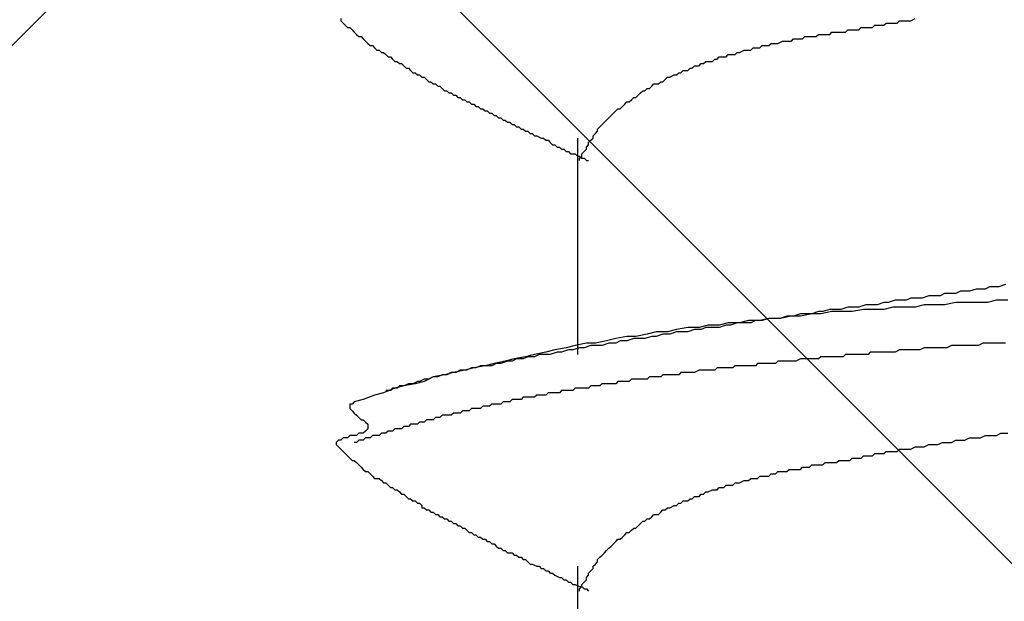
# Model space of a CAD drawing. Units: millimetres. Extents: x 0 to 2760, y 0 to 1910.
# Drawn here: x 1233 to 1239, y 857 to 860 of the extents above; entities that cross this region are included whole.
import ezdxf

# ---------------------------------------------------------------- set-up
doc = ezdxf.new("R2010")
doc.units = ezdxf.units.MM
doc.layers.add('HATCH', color=9, linetype='Continuous', lineweight=9)
doc.layers.add('KANAMONO_SCREW', color=4, linetype='Continuous')

msp = doc.modelspace()

# ---------------------------------------------------------------- linework, layer by layer
at = {"layer": 'HATCH', "linetype": 'Continuous'}
for p, q in [((1246.238, 850), (1211.238, 885)), ((1223.3325, 850), (1258.3325, 885))]:
    msp.add_line(p, q, dxfattribs=at)
at = {"layer": 'KANAMONO_SCREW'}
for p, q in [((1235.2735, 860.2623), (1235.2735, 860.2498)), ((1235.2735, 860.2498), (1235.286, 860.2373)), ((1235.286, 860.2373), (1235.2985, 860.2248)), ((1235.2985, 860.2248), (1235.3111, 860.2122)), ((1238.2296, 860.2122), (1238.2422, 860.2248)), ((1238.2422, 860.2248), (1238.2547, 860.2248)), ((1238.2547, 860.2248), (1238.2797, 860.2248)), ((1238.2797, 860.2248), (1238.2923, 860.2248)), ((1238.2923, 860.2248), (1238.3048, 860.2373)), ((1238.3048, 860.2373), (1238.3299, 860.2373)), ((1238.3299, 860.2373), (1238.3424, 860.2373)), ((1238.3424, 860.2373), (1238.3674, 860.2373)), ((1238.3674, 860.2373), (1238.38, 860.2498)), ((1238.38, 860.2498), (1238.405, 860.2498)), ((1238.405, 860.2498), (1238.4301, 860.2498)), ((1238.4301, 860.2498), (1238.4426, 860.2498)), ((1238.4426, 860.2498), (1238.4676, 860.2623)), ((1235.3111, 860.2122), (1235.3236, 860.2122)), ((1235.3236, 860.2122), (1235.3361, 860.1997)), ((1235.3361, 860.1997), (1235.3486, 860.1872)), ((1235.3486, 860.1872), (1235.3612, 860.1747)), ((1235.3612, 860.1747), (1235.3737, 860.1621)), ((1237.9165, 860.1621), (1237.929, 860.1747)), ((1237.929, 860.1747), (1237.9415, 860.1747)), ((1237.9415, 860.1747), (1237.9541, 860.1747)), ((1237.9541, 860.1747), (1237.9666, 860.1747)), ((1237.9666, 860.1747), (1237.9791, 860.1747)), ((1237.9791, 860.1747), (1237.9916, 860.1747)), ((1237.9916, 860.1747), (1238.0042, 860.1872)), ((1238.0042, 860.1872), (1238.0167, 860.1872)), ((1238.0167, 860.1872), (1238.0292, 860.1872)), ((1238.0292, 860.1872), (1238.0418, 860.1872)), ((1238.0418, 860.1872), (1238.0543, 860.1872)), ((1238.0543, 860.1872), (1238.0668, 860.1872)), ((1238.0668, 860.1872), (1238.0793, 860.1872)), ((1238.0793, 860.1872), (1238.0919, 860.1997)), ((1238.0919, 860.1997), (1238.1044, 860.1997)), ((1238.1044, 860.1997), (1238.1169, 860.1997)), ((1238.1169, 860.1997), (1238.1294, 860.1997)), ((1238.1294, 860.1997), (1238.142, 860.1997)), ((1238.142, 860.1997), (1238.1545, 860.1997)), ((1238.1545, 860.1997), (1238.167, 860.2122)), ((1238.167, 860.2122), (1238.1795, 860.2122)), ((1238.1795, 860.2122), (1238.1921, 860.2122)), ((1238.1921, 860.2122), (1238.2046, 860.2122)), ((1238.2046, 860.2122), (1238.2171, 860.2122)), ((1238.2171, 860.2122), (1238.2296, 860.2122)), ((1235.3737, 860.1621), (1235.3862, 860.1621)), ((1235.3862, 860.1621), (1235.3987, 860.1496)), ((1235.3987, 860.1496), (1235.4113, 860.1371)), ((1235.4113, 860.1371), (1235.4238, 860.1246)), ((1235.4238, 860.1246), (1235.4363, 860.112)), ((1237.6534, 860.112), (1237.666, 860.1246)), ((1237.666, 860.1246), (1237.6785, 860.1246)), ((1237.6785, 860.1246), (1237.691, 860.1246)), ((1237.691, 860.1246), (1237.7035, 860.1246)), ((1237.7035, 860.1246), (1237.7286, 860.1371)), ((1237.7286, 860.1371), (1237.7411, 860.1371)), ((1237.7411, 860.1371), (1237.7537, 860.1371)), ((1237.7537, 860.1371), (1237.7662, 860.1371)), ((1237.7662, 860.1371), (1237.7787, 860.1371)), ((1237.7787, 860.1371), (1237.7912, 860.1496)), ((1237.7912, 860.1496), (1237.8163, 860.1496)), ((1237.8163, 860.1496), (1237.8288, 860.1496)), ((1237.8288, 860.1496), (1237.8413, 860.1496)), ((1237.8413, 860.1496), (1237.8539, 860.1621)), ((1237.8539, 860.1621), (1237.8664, 860.1621)), ((1237.8664, 860.1621), (1237.8789, 860.1621)), ((1237.8789, 860.1621), (1237.8914, 860.1621)), ((1237.8914, 860.1621), (1237.904, 860.1621)), ((1237.904, 860.1621), (1237.9165, 860.1621)), ((1235.4363, 860.112), (1235.4489, 860.112)), ((1235.4489, 860.112), (1235.4614, 860.0995)), ((1235.4614, 860.0995), (1235.4739, 860.087)), ((1235.4739, 860.087), (1235.4864, 860.087)), ((1235.4864, 860.087), (1235.499, 860.0744)), ((1235.499, 860.0744), (1235.5115, 860.0744)), ((1235.5115, 860.0744), (1235.524, 860.0619)), ((1235.524, 860.0619), (1235.5365, 860.0494)), ((1237.4154, 860.0494), (1237.428, 860.0619)), ((1237.428, 860.0619), (1237.453, 860.0619)), ((1237.453, 860.0619), (1237.4656, 860.0619)), ((1237.4656, 860.0619), (1237.4781, 860.0744)), ((1237.4781, 860.0744), (1237.4906, 860.0744)), ((1237.4906, 860.0744), (1237.5157, 860.087)), ((1237.5157, 860.087), (1237.5282, 860.087)), ((1237.5282, 860.087), (1237.5407, 860.087)), ((1237.5407, 860.087), (1237.5532, 860.087)), ((1237.5532, 860.087), (1237.5658, 860.0995)), ((1237.5658, 860.0995), (1237.5908, 860.0995)), ((1237.5908, 860.0995), (1237.6033, 860.0995)), ((1237.6033, 860.0995), (1237.6159, 860.112)), ((1237.6159, 860.112), (1237.6284, 860.112)), ((1237.6284, 860.112), (1237.6534, 860.112)), ((1235.5365, 860.0494), (1235.5491, 860.0494)), ((1235.5491, 860.0494), (1235.5616, 860.0369)), ((1235.5616, 860.0369), (1235.5741, 860.0243)), ((1235.5741, 860.0243), (1235.5866, 860.0243)), ((1235.5866, 860.0243), (1235.5992, 860.0118)), ((1235.5992, 860.0118), (1235.6117, 860.0118)), ((1235.6117, 860.0118), (1235.6242, 859.9993)), ((1237.2651, 859.9993), (1237.2777, 860.0118)), ((1237.2777, 860.0118), (1237.2902, 860.0118)), ((1237.2902, 860.0118), (1237.3027, 860.0243)), ((1237.3027, 860.0243), (1237.3152, 860.0243)), ((1237.3152, 860.0243), (1237.3403, 860.0243)), ((1237.3403, 860.0243), (1237.3528, 860.0369)), ((1237.3528, 860.0369), (1237.3653, 860.0369)), ((1237.3653, 860.0369), (1237.3779, 860.0494)), ((1237.3779, 860.0494), (1237.4029, 860.0494)), ((1237.4029, 860.0494), (1237.4154, 860.0494)), ((1235.6242, 859.9993), (1235.6367, 859.9868)), ((1235.6367, 859.9868), (1235.6493, 859.9868)), ((1235.6493, 859.9868), (1235.6618, 859.9742)), ((1235.6618, 859.9742), (1235.6743, 859.9617)), ((1235.6743, 859.9617), (1235.6868, 859.9617)), ((1235.6868, 859.9617), (1235.6994, 859.9492)), ((1235.6994, 859.9492), (1235.7119, 859.9492)), ((1235.7119, 859.9492), (1235.7244, 859.9367)), ((1237.1023, 859.9367), (1237.1273, 859.9492)), ((1237.1273, 859.9492), (1237.1399, 859.9492)), ((1237.1399, 859.9492), (1237.1524, 859.9617)), ((1237.1524, 859.9617), (1237.1649, 859.9617)), ((1237.1649, 859.9617), (1237.1775, 859.9742)), ((1237.1775, 859.9742), (1237.2025, 859.9742)), ((1237.2025, 859.9742), (1237.215, 859.9868)), ((1237.215, 859.9868), (1237.2276, 859.9868)), ((1237.2276, 859.9868), (1237.2401, 859.9993)), ((1237.2401, 859.9993), (1237.2651, 859.9993)), ((1235.7244, 859.9367), (1235.737, 859.9367)), ((1235.737, 859.9367), (1235.7495, 859.9241)), ((1235.7495, 859.9241), (1235.762, 859.9116)), ((1235.762, 859.9116), (1235.7745, 859.9116)), ((1235.7745, 859.9116), (1235.7871, 859.8991)), ((1235.7871, 859.8991), (1235.7996, 859.8991)), ((1235.7996, 859.8991), (1235.8121, 859.8866)), ((1237.0021, 859.8866), (1237.0146, 859.8991)), ((1237.0146, 859.8991), (1237.0397, 859.8991)), ((1237.0397, 859.8991), (1237.0522, 859.9116)), ((1237.0522, 859.9116), (1237.0647, 859.9116)), ((1237.0647, 859.9116), (1237.0772, 859.9241)), ((1237.0772, 859.9241), (1237.0898, 859.9367)), ((1237.0898, 859.9367), (1237.1023, 859.9367)), ((1235.8121, 859.8866), (1235.8246, 859.8866)), ((1235.8246, 859.8866), (1235.8372, 859.874)), ((1235.8372, 859.874), (1235.8497, 859.8615)), ((1235.8497, 859.8615), (1235.8622, 859.8615)), ((1235.8622, 859.8615), (1235.8747, 859.849)), ((1235.8747, 859.849), (1235.8873, 859.849)), ((1235.8873, 859.849), (1235.8998, 859.8365)), ((1236.9269, 859.8365), (1236.9395, 859.849)), ((1236.9395, 859.849), (1236.952, 859.8615)), ((1236.952, 859.8615), (1236.9645, 859.8615)), ((1236.9645, 859.8615), (1236.977, 859.874)), ((1236.977, 859.874), (1236.9896, 859.874)), ((1236.9896, 859.874), (1237.0021, 859.8866)), ((1235.8998, 859.8365), (1235.9123, 859.8365)), ((1235.9123, 859.8365), (1235.9248, 859.8239)), ((1235.9248, 859.8239), (1235.9374, 859.8239)), ((1235.9374, 859.8239), (1235.9499, 859.8114)), ((1235.9499, 859.8114), (1235.9624, 859.8114)), ((1235.9624, 859.8114), (1235.9749, 859.7989)), ((1235.9749, 859.7989), (1235.9875, 859.7989)), ((1235.9875, 859.7989), (1236, 859.7863)), ((1236, 859.7863), (1236.0125, 859.7863)), ((1236.0125, 859.7863), (1236.0251, 859.7738)), ((1236.8392, 859.7738), (1236.8518, 859.7863)), ((1236.8518, 859.7863), (1236.8643, 859.7989)), ((1236.8643, 859.7989), (1236.8768, 859.7989)), ((1236.8768, 859.7989), (1236.8894, 859.8114)), ((1236.8894, 859.8114), (1236.9019, 859.8239)), ((1236.9019, 859.8239), (1236.9144, 859.8239)), ((1236.9144, 859.8239), (1236.9269, 859.8365)), ((1236.0251, 859.7738), (1236.0376, 859.7738)), ((1236.0376, 859.7738), (1236.0501, 859.7613)), ((1236.0501, 859.7613), (1236.0626, 859.7613)), ((1236.0626, 859.7613), (1236.0752, 859.7488)), ((1236.0752, 859.7488), (1236.0877, 859.7488)), ((1236.0877, 859.7488), (1236.1002, 859.7362)), ((1236.1002, 859.7362), (1236.1127, 859.7362)), ((1236.1127, 859.7362), (1236.1253, 859.7237)), ((1236.7766, 859.7237), (1236.7891, 859.7362)), ((1236.7891, 859.7362), (1236.8017, 859.7488)), ((1236.8017, 859.7488), (1236.8142, 859.7613)), ((1236.8142, 859.7613), (1236.8267, 859.7613)), ((1236.8267, 859.7613), (1236.8392, 859.7738)), ((1236.1253, 859.7237), (1236.1378, 859.7237)), ((1236.1378, 859.7237), (1236.1503, 859.7112)), ((1236.1503, 859.7112), (1236.1628, 859.7112)), ((1236.1628, 859.7112), (1236.1754, 859.6987)), ((1236.1754, 859.6987), (1236.1879, 859.6987)), ((1236.1879, 859.6987), (1236.2004, 859.6861)), ((1236.2004, 859.6861), (1236.2129, 859.6861)), ((1236.2129, 859.6861), (1236.2255, 859.6736)), ((1236.7265, 859.6736), (1236.739, 859.6861)), ((1236.739, 859.6861), (1236.7516, 859.6987)), ((1236.7516, 859.6987), (1236.7641, 859.7112)), ((1236.7641, 859.7112), (1236.7766, 859.7237)), ((1236.2255, 859.6736), (1236.238, 859.6736)), ((1236.238, 859.6736), (1236.2505, 859.6611)), ((1236.2505, 859.6611), (1236.263, 859.6611)), ((1236.263, 859.6611), (1236.2756, 859.6486)), ((1236.2756, 859.6486), (1236.2881, 859.6486)), ((1236.2881, 859.6486), (1236.3006, 859.636)), ((1236.3006, 859.636), (1236.3132, 859.636)), ((1236.3132, 859.636), (1236.3257, 859.6235)), ((1236.3257, 859.6235), (1236.3382, 859.6235)), ((1236.3382, 859.6235), (1236.3507, 859.611)), ((1236.6764, 859.611), (1236.6889, 859.6235)), ((1236.6889, 859.6235), (1236.7015, 859.636)), ((1236.7015, 859.6486), (1236.714, 859.6611)), ((1236.7015, 859.636), (1236.7015, 859.6486)), ((1236.714, 859.6611), (1236.7265, 859.6736)), ((1236.3507, 859.611), (1236.3633, 859.611)), ((1236.3633, 859.611), (1236.3883, 859.5985)), ((1236.3883, 859.5985), (1236.4008, 859.5985)), ((1236.4008, 859.5985), (1236.4134, 859.5859)), ((1236.4134, 859.5859), (1236.4259, 859.5859)), ((1236.4259, 859.5859), (1236.4384, 859.5734)), ((1236.4384, 859.5734), (1236.4509, 859.5609)), ((1236.5887, 859.5985), (1236.5887, 858.3959)), ((1236.6514, 859.5734), (1236.6639, 859.5859)), ((1236.6514, 859.5609), (1236.6514, 859.5734)), ((1236.6639, 859.5859), (1236.6764, 859.5985)), ((1236.6764, 859.5985), (1236.6764, 859.611)), ((1236.4509, 859.5609), (1236.4635, 859.5609)), ((1236.4635, 859.5609), (1236.476, 859.5484)), ((1236.476, 859.5484), (1236.4885, 859.5484)), ((1236.4885, 859.5484), (1236.501, 859.5358)), ((1236.501, 859.5358), (1236.5136, 859.5358)), ((1236.5136, 859.5358), (1236.5261, 859.5233)), ((1236.5261, 859.5233), (1236.5386, 859.5233)), ((1236.5386, 859.5233), (1236.5511, 859.5108)), ((1236.5511, 859.5108), (1236.5762, 859.5108)), ((1236.5762, 859.5108), (1236.5887, 859.4982)), ((1236.6138, 859.5108), (1236.6263, 859.5233)), ((1236.6138, 859.4982), (1236.6138, 859.5108)), ((1236.6263, 859.5233), (1236.6388, 859.5358)), ((1236.6388, 859.5484), (1236.6514, 859.5609)), ((1236.6388, 859.5358), (1236.6388, 859.5484)), ((1236.5887, 859.4982), (1236.6013, 859.4982)), ((1236.6013, 859.4982), (1236.6138, 859.4857)), ((1236.6013, 859.4857), (1236.6138, 859.4982)), ((1236.6013, 859.4732), (1236.6013, 859.4857)), ((1236.6138, 859.4857), (1236.6263, 859.4857)), ((1236.6263, 859.4857), (1236.6388, 859.4732)), ((1236.6388, 859.4732), (1236.6514, 859.4732)), ((1238.7182, 858.7467), (1238.6931, 858.7342)), ((1238.7432, 858.7467), (1238.7182, 858.7467)), ((1238.7683, 858.7467), (1238.7432, 858.7467)), ((1238.8058, 858.7592), (1238.7683, 858.7467)), ((1238.8309, 858.7592), (1238.8058, 858.7592)), ((1238.8559, 858.7592), (1238.8309, 858.7592)), ((1238.881, 858.7717), (1238.8559, 858.7592)), ((1238.9061, 858.7717), (1238.881, 858.7717)), ((1238.9311, 858.7717), (1238.9061, 858.7717)), ((1238.9687, 858.7843), (1238.9311, 858.7717)), ((1238.3549, 858.6966), (1238.3173, 858.6841)), ((1238.38, 858.6966), (1238.3549, 858.6966)), ((1238.4175, 858.6966), (1238.38, 858.6966)), ((1238.4426, 858.7091), (1238.4175, 858.6966)), ((1238.4802, 858.7091), (1238.4426, 858.7091)), ((1238.5052, 858.7091), (1238.4802, 858.7091)), ((1238.5428, 858.7216), (1238.5052, 858.7091)), ((1238.5678, 858.7216), (1238.5428, 858.7216)), ((1238.6054, 858.7216), (1238.5678, 858.7216)), ((1238.6305, 858.7342), (1238.6054, 858.7216)), ((1238.6555, 858.7342), (1238.6305, 858.7342)), ((1238.6931, 858.7342), (1238.6555, 858.7342)), ((1238.9186, 858.6966), (1238.8685, 858.6841)), ((1238.9812, 858.6966), (1238.9186, 858.6966)), ((1237.9916, 858.6465), (1237.9541, 858.6339)), ((1238.0292, 858.6465), (1237.9916, 858.6465)), ((1238.0543, 858.6465), (1238.0292, 858.6465)), ((1238.0919, 858.659), (1238.0543, 858.6465)), ((1238.1294, 858.659), (1238.0919, 858.659)), ((1238.1795, 858.6465), (1238.1169, 858.6339)), ((1238.1545, 858.659), (1238.1294, 858.659)), ((1238.1921, 858.6715), (1238.1545, 858.659)), ((1238.2296, 858.6465), (1238.1795, 858.6465)), ((1238.2296, 858.6715), (1238.1921, 858.6715)), ((1238.2547, 858.6715), (1238.2296, 858.6715)), ((1238.2923, 858.6465), (1238.2296, 858.6465)), ((1238.2923, 858.6841), (1238.2547, 858.6715)), ((1238.3173, 858.6841), (1238.2923, 858.6841)), ((1238.3424, 858.659), (1238.2923, 858.6465)), ((1238.405, 858.659), (1238.3424, 858.659)), ((1238.4676, 858.659), (1238.405, 858.659)), ((1238.5177, 858.6715), (1238.4676, 858.659)), ((1238.5804, 858.6715), (1238.5177, 858.6715)), ((1238.6305, 858.6715), (1238.5804, 858.6715)), ((1238.6931, 858.6841), (1238.6305, 858.6715)), ((1238.7557, 858.6841), (1238.6931, 858.6841)), ((1238.8058, 858.6841), (1238.7557, 858.6841)), ((1238.8685, 858.6841), (1238.8058, 858.6841)), ((1237.5407, 858.5838), (1237.4906, 858.5713)), ((1237.6033, 858.5838), (1237.5407, 858.5838)), ((1237.5783, 858.5838), (1237.5532, 858.5713)), ((1237.6159, 858.5838), (1237.5783, 858.5838)), ((1237.6534, 858.5964), (1237.6033, 858.5838)), ((1237.6534, 858.5964), (1237.6159, 858.5838)), ((1237.7161, 858.5964), (1237.6534, 858.5964)), ((1237.691, 858.5964), (1237.6534, 858.5964)), ((1237.7161, 858.5964), (1237.691, 858.5964)), ((1237.7787, 858.6089), (1237.7161, 858.5964)), ((1237.7537, 858.6089), (1237.7161, 858.5964)), ((1237.7912, 858.6089), (1237.7537, 858.6089)), ((1237.8288, 858.6089), (1237.7787, 858.6089)), ((1237.8288, 858.6214), (1237.7912, 858.6089)), ((1237.8914, 858.6214), (1237.8288, 858.6089)), ((1237.8539, 858.6214), (1237.8288, 858.6214)), ((1237.8914, 858.6214), (1237.8539, 858.6214)), ((1237.929, 858.6339), (1237.8914, 858.6214)), ((1237.9415, 858.6214), (1237.8914, 858.6214)), ((1237.9541, 858.6339), (1237.929, 858.6339)), ((1238.0042, 858.6339), (1237.9415, 858.6214)), ((1238.0543, 858.6339), (1238.0042, 858.6339)), ((1238.1169, 858.6339), (1238.0543, 858.6339)), ((1237.1399, 858.5337), (1237.0898, 858.5212)), ((1237.2025, 858.5463), (1237.1399, 858.5337)), ((1237.2651, 858.5463), (1237.2025, 858.5463)), ((1237.2401, 858.5337), (1237.2025, 858.5212)), ((1237.2777, 858.5337), (1237.2401, 858.5337)), ((1237.3152, 858.5588), (1237.2651, 858.5463)), ((1237.3027, 858.5463), (1237.2777, 858.5337)), ((1237.3403, 858.5463), (1237.3027, 858.5463)), ((1237.3779, 858.5588), (1237.3152, 858.5588)), ((1237.3779, 858.5463), (1237.3403, 858.5463)), ((1237.428, 858.5713), (1237.3779, 858.5588)), ((1237.4154, 858.5588), (1237.3779, 858.5463)), ((1237.4405, 858.5588), (1237.4154, 858.5588)), ((1237.4906, 858.5713), (1237.428, 858.5713)), ((1237.4781, 858.5713), (1237.4405, 858.5588)), ((1237.5157, 858.5713), (1237.4781, 858.5713)), ((1237.5532, 858.5713), (1237.5157, 858.5713)), ((1236.7516, 858.4711), (1236.6889, 858.4586)), ((1236.8017, 858.4836), (1236.7516, 858.4711)), ((1236.8643, 858.4962), (1236.8017, 858.4836)), ((1236.8267, 858.4711), (1236.8017, 858.4586)), ((1236.8643, 858.4711), (1236.8267, 858.4711)), ((1236.9144, 858.4962), (1236.8643, 858.4962)), ((1236.9019, 858.4836), (1236.8643, 858.4711)), ((1236.9269, 858.4836), (1236.9019, 858.4836)), ((1236.977, 858.5087), (1236.9144, 858.4962)), ((1236.9645, 858.4836), (1236.9269, 858.4836)), ((1237.0021, 858.4962), (1236.9645, 858.4836)), ((1237.0271, 858.5212), (1236.977, 858.5087)), ((1237.0271, 858.4962), (1237.0021, 858.4962)), ((1237.0898, 858.5212), (1237.0271, 858.5212)), ((1237.0647, 858.5087), (1237.0271, 858.4962)), ((1237.1023, 858.5087), (1237.0647, 858.5087)), ((1237.1399, 858.5212), (1237.1023, 858.5087)), ((1237.1649, 858.5212), (1237.1399, 858.5212)), ((1237.2025, 858.5212), (1237.1649, 858.5212)), ((1236.4635, 858.421), (1236.4134, 858.4085)), ((1236.5261, 858.4335), (1236.4635, 858.421)), ((1236.5386, 858.421), (1236.501, 858.4085)), ((1236.5762, 858.4461), (1236.5261, 858.4335)), ((1236.5637, 858.421), (1236.5386, 858.421)), ((1236.6013, 858.4335), (1236.5637, 858.421)), ((1236.6388, 858.4586), (1236.5762, 858.4461)), ((1236.6263, 858.4335), (1236.6013, 858.4335)), ((1236.6639, 858.4461), (1236.6263, 858.4335)), ((1236.6889, 858.4586), (1236.6388, 858.4586)), ((1236.7015, 858.4461), (1236.6639, 858.4461)), ((1236.7265, 858.4461), (1236.7015, 858.4461)), ((1236.7641, 858.4586), (1236.7265, 858.4461)), ((1236.8017, 858.4586), (1236.7641, 858.4586)), ((1238.38, 858.421), (1238.3549, 858.4085)), ((1238.405, 858.421), (1238.38, 858.421)), ((1238.4301, 858.421), (1238.405, 858.421)), ((1238.4426, 858.421), (1238.4301, 858.421)), ((1238.4676, 858.421), (1238.4426, 858.421)), ((1238.4927, 858.421), (1238.4676, 858.421)), ((1238.5177, 858.4335), (1238.4927, 858.421)), ((1238.5303, 858.4335), (1238.5177, 858.4335)), ((1238.5553, 858.4335), (1238.5303, 858.4335)), ((1238.5804, 858.4335), (1238.5553, 858.4335)), ((1238.6054, 858.4335), (1238.5804, 858.4335)), ((1238.618, 858.4335), (1238.6054, 858.4335)), ((1238.643, 858.4335), (1238.618, 858.4335)), ((1238.6681, 858.4461), (1238.643, 858.4335)), ((1238.6931, 858.4461), (1238.6681, 858.4461)), ((1238.7056, 858.4461), (1238.6931, 858.4461)), ((1238.7307, 858.4461), (1238.7056, 858.4461)), ((1238.7557, 858.4461), (1238.7307, 858.4461)), ((1238.7808, 858.4461), (1238.7557, 858.4461)), ((1238.7933, 858.4461), (1238.7808, 858.4461)), ((1238.8184, 858.4461), (1238.7933, 858.4461)), ((1238.8434, 858.4586), (1238.8184, 858.4461)), ((1238.8685, 858.4586), (1238.8434, 858.4586)), ((1238.881, 858.4586), (1238.8685, 858.4586)), ((1238.9061, 858.4586), (1238.881, 858.4586)), ((1238.9311, 858.4586), (1238.9061, 858.4586)), ((1238.9562, 858.4586), (1238.9311, 858.4586)), ((1238.9687, 858.4586), (1238.9562, 858.4586)), ((1236.238, 858.3709), (1236.1879, 858.3584)), ((1236.2505, 858.3709), (1236.2255, 858.3584)), ((1236.3006, 858.3834), (1236.238, 858.3709)), ((1236.2881, 858.3709), (1236.2505, 858.3709)), ((1236.3132, 858.3834), (1236.2881, 858.3709)), ((1236.3507, 858.3959), (1236.3006, 858.3834)), ((1236.3507, 858.3834), (1236.3132, 858.3834)), ((1236.4134, 858.4085), (1236.3507, 858.3959)), ((1236.3758, 858.3959), (1236.3507, 858.3834)), ((1236.4134, 858.3959), (1236.3758, 858.3959)), ((1236.4384, 858.3959), (1236.4134, 858.3959)), ((1236.476, 858.4085), (1236.4384, 858.3959)), ((1236.501, 858.4085), (1236.476, 858.4085)), ((1237.8288, 858.3709), (1237.8038, 858.3584)), ((1237.8413, 858.3709), (1237.8288, 858.3709)), ((1237.8539, 858.3709), (1237.8413, 858.3709)), ((1237.8664, 858.3709), (1237.8539, 858.3709)), ((1237.8789, 858.3709), (1237.8664, 858.3709)), ((1237.8914, 858.3709), (1237.8789, 858.3709)), ((1237.904, 858.3709), (1237.8914, 858.3709)), ((1237.9165, 858.3709), (1237.904, 858.3709)), ((1237.929, 858.3709), (1237.9165, 858.3709)), ((1237.9415, 858.3834), (1237.929, 858.3709)), ((1237.9666, 858.3834), (1237.9415, 858.3834)), ((1237.9791, 858.3834), (1237.9666, 858.3834)), ((1237.9916, 858.3834), (1237.9791, 858.3834)), ((1238.0042, 858.3834), (1237.9916, 858.3834)), ((1238.0167, 858.3834), (1238.0042, 858.3834)), ((1238.0292, 858.3834), (1238.0167, 858.3834)), ((1238.0418, 858.3834), (1238.0292, 858.3834)), ((1238.0543, 858.3834), (1238.0418, 858.3834)), ((1238.0668, 858.3834), (1238.0543, 858.3834)), ((1238.0793, 858.3959), (1238.0668, 858.3834)), ((1238.1044, 858.3959), (1238.0793, 858.3959)), ((1238.1169, 858.3959), (1238.1044, 858.3959)), ((1238.1294, 858.3959), (1238.1169, 858.3959)), ((1238.142, 858.3959), (1238.1294, 858.3959)), ((1238.1545, 858.3959), (1238.142, 858.3959)), ((1238.167, 858.3959), (1238.1545, 858.3959)), ((1238.1795, 858.3959), (1238.167, 858.3959)), ((1238.1921, 858.3959), (1238.1795, 858.3959)), ((1238.2046, 858.3959), (1238.1921, 858.3959)), ((1238.2171, 858.4085), (1238.2046, 858.3959)), ((1238.2422, 858.4085), (1238.2171, 858.4085)), ((1238.2547, 858.4085), (1238.2422, 858.4085)), ((1238.2672, 858.4085), (1238.2547, 858.4085)), ((1238.2797, 858.4085), (1238.2672, 858.4085)), ((1238.2923, 858.4085), (1238.2797, 858.4085)), ((1238.3173, 858.4085), (1238.2923, 858.4085)), ((1238.3424, 858.4085), (1238.3173, 858.4085)), ((1238.3549, 858.4085), (1238.3424, 858.4085)), ((1235.9624, 858.3083), (1235.8998, 858.2957)), ((1235.9374, 858.3083), (1235.9123, 858.2957)), ((1235.9749, 858.3083), (1235.9374, 858.3083)), ((1236.0125, 858.3208), (1235.9624, 858.3083)), ((1236, 858.3208), (1235.9749, 858.3083)), ((1236.0251, 858.3208), (1236, 858.3208)), ((1236.0752, 858.3333), (1236.0125, 858.3208)), ((1236.0501, 858.3333), (1236.0251, 858.3208)), ((1236.0752, 858.3333), (1236.0501, 858.3333)), ((1236.1253, 858.3458), (1236.0752, 858.3333)), ((1236.1127, 858.3333), (1236.0752, 858.3333)), ((1236.1378, 858.3458), (1236.1127, 858.3333)), ((1236.1879, 858.3584), (1236.1253, 858.3458)), ((1236.1628, 858.3458), (1236.1378, 858.3458)), ((1236.2004, 858.3584), (1236.1628, 858.3458)), ((1236.2255, 858.3584), (1236.2004, 858.3584)), ((1237.2651, 858.3083), (1237.2401, 858.2957)), ((1237.2777, 858.3083), (1237.2651, 858.3083)), ((1237.2902, 858.3083), (1237.2777, 858.3083)), ((1237.3027, 858.3083), (1237.2902, 858.3083)), ((1237.3152, 858.3083), (1237.3027, 858.3083)), ((1237.3278, 858.3083), (1237.3152, 858.3083)), ((1237.3403, 858.3083), (1237.3278, 858.3083)), ((1237.3528, 858.3083), (1237.3403, 858.3083)), ((1237.3653, 858.3208), (1237.3528, 858.3083)), ((1237.3779, 858.3208), (1237.3653, 858.3208)), ((1237.4029, 858.3208), (1237.3779, 858.3208)), ((1237.4154, 858.3208), (1237.4029, 858.3208)), ((1237.428, 858.3208), (1237.4154, 858.3208)), ((1237.4405, 858.3208), (1237.428, 858.3208)), ((1237.453, 858.3208), (1237.4405, 858.3208)), ((1237.4656, 858.3333), (1237.453, 858.3208)), ((1237.4781, 858.3333), (1237.4656, 858.3333)), ((1237.4906, 858.3333), (1237.4781, 858.3333)), ((1237.5031, 858.3333), (1237.4906, 858.3333)), ((1237.5157, 858.3333), (1237.5031, 858.3333)), ((1237.5282, 858.3333), (1237.5157, 858.3333)), ((1237.5532, 858.3333), (1237.5282, 858.3333)), ((1237.5658, 858.3333), (1237.5532, 858.3333)), ((1237.5783, 858.3333), (1237.5658, 858.3333)), ((1237.5908, 858.3458), (1237.5783, 858.3333)), ((1237.6033, 858.3458), (1237.5908, 858.3458)), ((1237.6159, 858.3458), (1237.6033, 858.3458)), ((1237.6284, 858.3458), (1237.6159, 858.3458)), ((1237.6409, 858.3458), (1237.6284, 858.3458)), ((1237.6534, 858.3458), (1237.6409, 858.3458)), ((1237.666, 858.3458), (1237.6534, 858.3458)), ((1237.691, 858.3458), (1237.666, 858.3458)), ((1237.7035, 858.3584), (1237.691, 858.3458)), ((1237.7161, 858.3584), (1237.7035, 858.3584)), ((1237.7286, 858.3584), (1237.7161, 858.3584)), ((1237.7411, 858.3584), (1237.7286, 858.3584)), ((1237.7537, 858.3584), (1237.7411, 858.3584)), ((1237.7662, 858.3584), (1237.7537, 858.3584)), ((1237.7787, 858.3584), (1237.7662, 858.3584)), ((1237.7912, 858.3584), (1237.7787, 858.3584)), ((1237.8038, 858.3584), (1237.7912, 858.3584)), ((1235.737, 858.2582), (1235.7119, 858.2456)), ((1235.7871, 858.2707), (1235.737, 858.2456)), ((1235.762, 858.2582), (1235.737, 858.2582)), ((1235.7871, 858.2707), (1235.762, 858.2582)), ((1235.8497, 858.2832), (1235.7871, 858.2707)), ((1235.8121, 858.2707), (1235.7871, 858.2707)), ((1235.8372, 858.2832), (1235.8121, 858.2707)), ((1235.8622, 858.2832), (1235.8372, 858.2832)), ((1235.8998, 858.2957), (1235.8497, 858.2832)), ((1235.8873, 858.2957), (1235.8622, 858.2832)), ((1235.9123, 858.2957), (1235.8873, 858.2957)), ((1236.8894, 858.2582), (1236.8768, 858.2456)), ((1236.9019, 858.2582), (1236.8894, 858.2582)), ((1236.9144, 858.2582), (1236.9019, 858.2582)), ((1236.9269, 858.2582), (1236.9144, 858.2582)), ((1236.9395, 858.2582), (1236.9269, 858.2582)), ((1236.9645, 858.2582), (1236.9395, 858.2582)), ((1236.977, 858.2582), (1236.9645, 858.2582)), ((1236.9896, 858.2707), (1236.977, 858.2582)), ((1237.0021, 858.2707), (1236.9896, 858.2707)), ((1237.0146, 858.2707), (1237.0021, 858.2707)), ((1237.0271, 858.2707), (1237.0146, 858.2707)), ((1237.0397, 858.2707), (1237.0271, 858.2707)), ((1237.0522, 858.2707), (1237.0397, 858.2707)), ((1237.0647, 858.2832), (1237.0522, 858.2707)), ((1237.0772, 858.2832), (1237.0647, 858.2832)), ((1237.0898, 858.2832), (1237.0772, 858.2832)), ((1237.1148, 858.2832), (1237.0898, 858.2832)), ((1237.1273, 858.2832), (1237.1148, 858.2832)), ((1237.1399, 858.2832), (1237.1273, 858.2832)), ((1237.1524, 858.2832), (1237.1399, 858.2832)), ((1237.1649, 858.2957), (1237.1524, 858.2832)), ((1237.1775, 858.2957), (1237.1649, 858.2957)), ((1237.19, 858.2957), (1237.1775, 858.2957)), ((1237.2025, 858.2957), (1237.19, 858.2957)), ((1237.215, 858.2957), (1237.2025, 858.2957)), ((1237.2276, 858.2957), (1237.215, 858.2957)), ((1237.2401, 858.2957), (1237.2276, 858.2957)), ((1235.5741, 858.2081), (1235.5115, 858.183)), ((1235.5616, 858.2081), (1235.5491, 858.1955)), ((1235.5866, 858.2081), (1235.5616, 858.2081)), ((1235.6242, 858.2206), (1235.5741, 858.2081)), ((1235.5992, 858.2206), (1235.5866, 858.2081)), ((1235.6242, 858.2206), (1235.5992, 858.2206)), ((1235.6868, 858.2331), (1235.6242, 858.2206)), ((1235.6493, 858.2331), (1235.6242, 858.2206)), ((1235.6743, 858.2331), (1235.6493, 858.2331)), ((1235.6994, 858.2456), (1235.6743, 858.2331)), ((1235.737, 858.2456), (1235.6868, 858.2331)), ((1235.7119, 858.2456), (1235.6994, 858.2456)), ((1236.5762, 858.2081), (1236.5637, 858.1955)), ((1236.5887, 858.2081), (1236.5762, 858.2081)), ((1236.6013, 858.2081), (1236.5887, 858.2081)), ((1236.6138, 858.2081), (1236.6013, 858.2081)), ((1236.6388, 858.2081), (1236.6138, 858.2081)), ((1236.6514, 858.2081), (1236.6388, 858.2081)), ((1236.6639, 858.2206), (1236.6514, 858.2081)), ((1236.6764, 858.2206), (1236.6639, 858.2206)), ((1236.6889, 858.2206), (1236.6764, 858.2206)), ((1236.7015, 858.2206), (1236.6889, 858.2206)), ((1236.714, 858.2206), (1236.7015, 858.2206)), ((1236.7265, 858.2331), (1236.714, 858.2206)), ((1236.739, 858.2331), (1236.7265, 858.2331)), ((1236.7516, 858.2331), (1236.739, 858.2331)), ((1236.7641, 858.2331), (1236.7516, 858.2331)), ((1236.7766, 858.2331), (1236.7641, 858.2331)), ((1236.8017, 858.2331), (1236.7766, 858.2331)), ((1236.8142, 858.2456), (1236.8017, 858.2331)), ((1236.8267, 858.2456), (1236.8142, 858.2456)), ((1236.8392, 858.2456), (1236.8267, 858.2456)), ((1236.8518, 858.2456), (1236.8392, 858.2456)), ((1236.8643, 858.2456), (1236.8518, 858.2456)), ((1236.8768, 858.2456), (1236.8643, 858.2456)), ((1235.3987, 858.1454), (1235.3486, 858.1329)), ((1235.4614, 858.1705), (1235.3987, 858.1454)), ((1235.5115, 858.183), (1235.4614, 858.1705)), ((1235.5491, 858.1955), (1235.524, 858.1955)), ((1236.2255, 858.1454), (1236.2129, 858.1329)), ((1236.238, 858.1454), (1236.2255, 858.1454)), ((1236.2505, 858.1454), (1236.238, 858.1454)), ((1236.263, 858.1454), (1236.2505, 858.1454)), ((1236.2756, 858.1454), (1236.263, 858.1454)), ((1236.2881, 858.158), (1236.2756, 858.1454)), ((1236.3006, 858.158), (1236.2881, 858.158)), ((1236.3132, 858.158), (1236.3006, 858.158)), ((1236.3257, 858.158), (1236.3132, 858.158)), ((1236.3382, 858.158), (1236.3257, 858.158)), ((1236.3507, 858.158), (1236.3382, 858.158)), ((1236.3633, 858.1705), (1236.3507, 858.158)), ((1236.3758, 858.1705), (1236.3633, 858.1705)), ((1236.3883, 858.1705), (1236.3758, 858.1705)), ((1236.4008, 858.1705), (1236.3883, 858.1705)), ((1236.4134, 858.1705), (1236.4008, 858.1705)), ((1236.4259, 858.183), (1236.4134, 858.1705)), ((1236.4384, 858.183), (1236.4259, 858.183)), ((1236.4509, 858.183), (1236.4384, 858.183)), ((1236.4635, 858.183), (1236.4509, 858.183)), ((1236.476, 858.183), (1236.4635, 858.183)), ((1236.4885, 858.183), (1236.476, 858.183)), ((1236.501, 858.1955), (1236.4885, 858.183)), ((1236.5136, 858.1955), (1236.501, 858.1955)), ((1236.5261, 858.1955), (1236.5136, 858.1955)), ((1236.5386, 858.1955), (1236.5261, 858.1955)), ((1236.5511, 858.1955), (1236.5386, 858.1955)), ((1236.5637, 858.1955), (1236.5511, 858.1955)), ((1235.3361, 858.1204), (1235.3236, 858.1204)), ((1235.3236, 858.1204), (1235.3236, 858.1078)), ((1235.3236, 858.1078), (1235.3236, 858.0953)), ((1235.3236, 858.0953), (1235.3361, 858.0828)), ((1235.3486, 858.1329), (1235.3361, 858.1204)), ((1236, 858.0953), (1235.9875, 858.0828)), ((1236.0125, 858.0953), (1236, 858.0953)), ((1236.0251, 858.0953), (1236.0125, 858.0953)), ((1236.0376, 858.0953), (1236.0251, 858.0953)), ((1236.0501, 858.0953), (1236.0376, 858.0953)), ((1236.0626, 858.1078), (1236.0501, 858.0953)), ((1236.0752, 858.1078), (1236.0626, 858.1078)), ((1236.0877, 858.1078), (1236.0752, 858.1078)), ((1236.1002, 858.1078), (1236.0877, 858.1078)), ((1236.1127, 858.1204), (1236.1002, 858.1078)), ((1236.1253, 858.1204), (1236.1127, 858.1204)), ((1236.1378, 858.1204), (1236.1253, 858.1204)), ((1236.1503, 858.1204), (1236.1378, 858.1204)), ((1236.1628, 858.1204), (1236.1503, 858.1204)), ((1236.1754, 858.1329), (1236.1628, 858.1204)), ((1236.1879, 858.1329), (1236.1754, 858.1329)), ((1236.2004, 858.1329), (1236.1879, 858.1329)), ((1236.2129, 858.1329), (1236.2004, 858.1329)), ((1235.3361, 858.0828), (1235.3486, 858.0703)), ((1235.3486, 858.0703), (1235.3612, 858.0577)), ((1235.3612, 858.0577), (1235.3737, 858.0452)), ((1235.3737, 858.0452), (1235.3862, 858.0327)), ((1235.3862, 858.0327), (1235.3987, 858.0327)), ((1235.3987, 858.0327), (1235.4113, 858.0202)), ((1235.7495, 858.0327), (1235.737, 858.0202)), ((1235.762, 858.0327), (1235.7495, 858.0327)), ((1235.7745, 858.0327), (1235.762, 858.0327)), ((1235.7871, 858.0327), (1235.7745, 858.0327)), ((1235.7996, 858.0452), (1235.7871, 858.0327)), ((1235.8121, 858.0452), (1235.7996, 858.0452)), ((1235.8246, 858.0452), (1235.8121, 858.0452)), ((1235.8372, 858.0577), (1235.8246, 858.0452)), ((1235.8497, 858.0577), (1235.8372, 858.0577)), ((1235.8622, 858.0577), (1235.8497, 858.0577)), ((1235.8747, 858.0577), (1235.8622, 858.0577)), ((1235.8873, 858.0577), (1235.8747, 858.0577)), ((1235.8998, 858.0703), (1235.8873, 858.0577)), ((1235.9123, 858.0703), (1235.8998, 858.0703)), ((1235.9248, 858.0703), (1235.9123, 858.0703)), ((1235.9374, 858.0703), (1235.9248, 858.0703)), ((1235.9499, 858.0828), (1235.9374, 858.0703)), ((1235.9624, 858.0828), (1235.9499, 858.0828)), ((1235.9749, 858.0828), (1235.9624, 858.0828)), ((1235.9875, 858.0828), (1235.9749, 858.0828)), ((1235.4113, 858.0202), (1235.4238, 858.0076)), ((1235.4238, 857.9826), (1235.4113, 857.9701)), ((1235.4238, 858.0076), (1235.4238, 857.9951)), ((1235.4238, 857.9951), (1235.4238, 857.9826)), ((1235.5741, 857.9826), (1235.5616, 857.9701)), ((1235.5866, 857.9826), (1235.5741, 857.9826)), ((1235.5992, 857.9826), (1235.5866, 857.9826)), ((1235.6117, 857.9826), (1235.5992, 857.9826)), ((1235.6242, 857.9951), (1235.6117, 857.9826)), ((1235.6367, 857.9951), (1235.6242, 857.9951)), ((1235.6493, 857.9951), (1235.6367, 857.9951)), ((1235.6618, 858.0076), (1235.6493, 857.9951)), ((1235.6743, 858.0076), (1235.6618, 858.0076)), ((1235.6868, 858.0076), (1235.6743, 858.0076)), ((1235.6994, 858.0076), (1235.6868, 858.0076)), ((1235.7119, 858.0202), (1235.6994, 858.0076)), ((1235.7244, 858.0202), (1235.7119, 858.0202)), ((1235.737, 858.0202), (1235.7244, 858.0202)), ((1235.286, 857.9325), (1235.2735, 857.92)), ((1235.2985, 857.9325), (1235.286, 857.9325)), ((1235.3111, 857.9325), (1235.2985, 857.9325)), ((1235.3236, 857.945), (1235.3111, 857.9325)), ((1235.3361, 857.945), (1235.3236, 857.945)), ((1235.3486, 857.945), (1235.3361, 857.945)), ((1235.3612, 857.945), (1235.3486, 857.945)), ((1235.3737, 857.9575), (1235.3612, 857.945)), ((1235.3862, 857.9575), (1235.3737, 857.9575)), ((1235.3987, 857.9575), (1235.3862, 857.9575)), ((1235.4113, 857.9701), (1235.3987, 857.9575)), ((1235.4113, 857.9325), (1235.3987, 857.92)), ((1235.4238, 857.9325), (1235.4113, 857.9325)), ((1235.4363, 857.9325), (1235.4238, 857.9325)), ((1235.4489, 857.945), (1235.4363, 857.9325)), ((1235.4614, 857.945), (1235.4489, 857.945)), ((1235.4739, 857.945), (1235.4614, 857.945)), ((1235.4864, 857.945), (1235.4739, 857.945)), ((1235.499, 857.9575), (1235.4864, 857.945)), ((1235.5115, 857.9575), (1235.499, 857.9575)), ((1235.524, 857.9575), (1235.5115, 857.9575)), ((1235.5365, 857.9701), (1235.524, 857.9575)), ((1235.5491, 857.9701), (1235.5365, 857.9701)), ((1235.5616, 857.9701), (1235.5491, 857.9701)), ((1238.7432, 857.92), (1238.7683, 857.9325)), ((1238.7683, 857.9325), (1238.8058, 857.9325)), ((1238.8058, 857.9325), (1238.8309, 857.9325)), ((1238.8309, 857.9325), (1238.8559, 857.945)), ((1238.8559, 857.945), (1238.8935, 857.945)), ((1238.8935, 857.945), (1238.9186, 857.945)), ((1238.9186, 857.945), (1238.9436, 857.9575)), ((1238.9436, 857.9575), (1238.9812, 857.9575)), ((1235.261, 857.92), (1235.2484, 857.9074)), ((1235.2484, 857.9074), (1235.2484, 857.8949)), ((1235.2484, 857.8949), (1235.261, 857.8824)), ((1235.2735, 857.92), (1235.261, 857.92)), ((1235.261, 857.8824), (1235.2735, 857.8699)), ((1235.2735, 857.8699), (1235.286, 857.8573)), ((1235.3612, 857.9074), (1235.3486, 857.9074)), ((1235.3737, 857.92), (1235.3612, 857.9074)), ((1235.3862, 857.92), (1235.3737, 857.92)), ((1235.3987, 857.92), (1235.3862, 857.92)), ((1238.3674, 857.8573), (1238.38, 857.8699)), ((1238.38, 857.8699), (1238.405, 857.8699)), ((1238.405, 857.8699), (1238.4301, 857.8699)), ((1238.4301, 857.8699), (1238.4426, 857.8699)), ((1238.4426, 857.8699), (1238.4676, 857.8824)), ((1238.4676, 857.8824), (1238.4927, 857.8824)), ((1238.4927, 857.8824), (1238.5177, 857.8824)), ((1238.5177, 857.8824), (1238.5428, 857.8949)), ((1238.5428, 857.8949), (1238.5678, 857.8949)), ((1238.5678, 857.8949), (1238.5929, 857.8949)), ((1238.5929, 857.8949), (1238.618, 857.9074)), ((1238.618, 857.9074), (1238.643, 857.9074)), ((1238.643, 857.9074), (1238.6681, 857.9074)), ((1238.6681, 857.9074), (1238.6931, 857.92)), ((1238.6931, 857.92), (1238.7182, 857.92)), ((1238.7182, 857.92), (1238.7432, 857.92)), ((1235.286, 857.8573), (1235.2985, 857.8448)), ((1235.2985, 857.8448), (1235.3111, 857.8323)), ((1235.3111, 857.8323), (1235.3236, 857.8197)), ((1235.3236, 857.8197), (1235.3361, 857.8072)), ((1238.1044, 857.8072), (1238.1169, 857.8197)), ((1238.1169, 857.8197), (1238.1294, 857.8197)), ((1238.1294, 857.8197), (1238.142, 857.8197)), ((1238.142, 857.8197), (1238.1545, 857.8197)), ((1238.1545, 857.8197), (1238.167, 857.8197)), ((1238.167, 857.8197), (1238.1795, 857.8323)), ((1238.1795, 857.8323), (1238.1921, 857.8323)), ((1238.1921, 857.8323), (1238.2046, 857.8323)), ((1238.2046, 857.8323), (1238.2171, 857.8323)), ((1238.2171, 857.8323), (1238.2296, 857.8323)), ((1238.2296, 857.8323), (1238.2422, 857.8448)), ((1238.2422, 857.8448), (1238.2547, 857.8448)), ((1238.2547, 857.8448), (1238.2797, 857.8448)), ((1238.2797, 857.8448), (1238.2923, 857.8448)), ((1238.2923, 857.8448), (1238.3048, 857.8573)), ((1238.3048, 857.8573), (1238.3299, 857.8573)), ((1238.3299, 857.8573), (1238.3424, 857.8573)), ((1238.3424, 857.8573), (1238.3674, 857.8573)), ((1235.3361, 857.8072), (1235.3486, 857.8072)), ((1235.3486, 857.8072), (1235.3612, 857.7947)), ((1235.3612, 857.7947), (1235.3737, 857.7822)), ((1235.3737, 857.7822), (1235.3862, 857.7696)), ((1235.3862, 857.7696), (1235.3987, 857.7571)), ((1237.8288, 857.7571), (1237.8413, 857.7696)), ((1237.8413, 857.7696), (1237.8539, 857.7696)), ((1237.8539, 857.7696), (1237.8664, 857.7696)), ((1237.8664, 857.7696), (1237.8789, 857.7696)), ((1237.8789, 857.7696), (1237.8914, 857.7822)), ((1237.8914, 857.7822), (1237.904, 857.7822)), ((1237.904, 857.7822), (1237.9165, 857.7822)), ((1237.9165, 857.7822), (1237.929, 857.7822)), ((1237.929, 857.7822), (1237.9415, 857.7822)), ((1237.9415, 857.7822), (1237.9541, 857.7822)), ((1237.9541, 857.7822), (1237.9666, 857.7947)), ((1237.9666, 857.7947), (1237.9791, 857.7947)), ((1237.9791, 857.7947), (1237.9916, 857.7947)), ((1237.9916, 857.7947), (1238.0042, 857.7947)), ((1238.0042, 857.7947), (1238.0167, 857.7947)), ((1238.0167, 857.7947), (1238.0292, 857.7947)), ((1238.0292, 857.7947), (1238.0418, 857.8072)), ((1238.0418, 857.8072), (1238.0543, 857.8072)), ((1238.0543, 857.8072), (1238.0668, 857.8072)), ((1238.0668, 857.8072), (1238.0793, 857.8072)), ((1238.0793, 857.8072), (1238.0919, 857.8072)), ((1238.0919, 857.8072), (1238.1044, 857.8072)), ((1235.3987, 857.7571), (1235.4113, 857.7446)), ((1235.4113, 857.7446), (1235.4238, 857.7446)), ((1235.4238, 857.7446), (1235.4363, 857.7321)), ((1235.4363, 857.7321), (1235.4489, 857.7195)), ((1235.4489, 857.7195), (1235.4614, 857.707)), ((1235.4614, 857.707), (1235.4739, 857.707)), ((1235.4739, 857.707), (1235.4864, 857.707)), ((1235.4864, 857.707), (1235.499, 857.6945)), ((1237.5407, 857.6945), (1237.5532, 857.707)), ((1237.5532, 857.707), (1237.5658, 857.707)), ((1237.5658, 857.707), (1237.5908, 857.707)), ((1237.5908, 857.707), (1237.6033, 857.7195)), ((1237.6033, 857.7195), (1237.6159, 857.7195)), ((1237.6159, 857.7195), (1237.6284, 857.7195)), ((1237.6284, 857.7195), (1237.6534, 857.7195)), ((1237.6534, 857.7195), (1237.666, 857.7321)), ((1237.666, 857.7321), (1237.6785, 857.7321)), ((1237.6785, 857.7321), (1237.691, 857.7321)), ((1237.691, 857.7321), (1237.7035, 857.7446)), ((1237.7035, 857.7446), (1237.7286, 857.7446)), ((1237.7286, 857.7446), (1237.7411, 857.7446)), ((1237.7411, 857.7446), (1237.7537, 857.7446)), ((1237.7537, 857.7446), (1237.7662, 857.7571)), ((1237.7662, 857.7571), (1237.7787, 857.7571)), ((1237.7787, 857.7571), (1237.7912, 857.7571)), ((1237.7912, 857.7571), (1237.8163, 857.7571)), ((1237.8163, 857.7571), (1237.8288, 857.7571)), ((1235.499, 857.6945), (1235.5115, 857.682)), ((1235.5115, 857.682), (1235.524, 857.682)), ((1235.524, 857.682), (1235.5365, 857.6694)), ((1235.5365, 857.6694), (1235.5491, 857.6569)), ((1235.5491, 857.6569), (1235.5616, 857.6569)), ((1235.5616, 857.6569), (1235.5741, 857.6444)), ((1237.3653, 857.6444), (1237.3779, 857.6569)), ((1237.3779, 857.6569), (1237.4029, 857.6569)), ((1237.4029, 857.6569), (1237.4154, 857.6694)), ((1237.4154, 857.6694), (1237.428, 857.6694)), ((1237.428, 857.6694), (1237.453, 857.6694)), ((1237.453, 857.6694), (1237.4656, 857.682)), ((1237.4656, 857.682), (1237.4781, 857.682)), ((1237.4781, 857.682), (1237.4906, 857.682)), ((1237.4906, 857.682), (1237.5157, 857.6945)), ((1237.5157, 857.6945), (1237.5282, 857.6945)), ((1237.5282, 857.6945), (1237.5407, 857.6945)), ((1235.5741, 857.6444), (1235.5866, 857.6444)), ((1235.5866, 857.6444), (1235.5992, 857.6319)), ((1235.5992, 857.6319), (1235.6117, 857.6193)), ((1235.6117, 857.6193), (1235.6242, 857.6193)), ((1235.6242, 857.6193), (1235.6367, 857.6068)), ((1235.6367, 857.6068), (1235.6493, 857.5943)), ((1235.6493, 857.5943), (1235.6618, 857.5943)), ((1235.6618, 857.5943), (1235.6743, 857.5818)), ((1237.2025, 857.5818), (1237.215, 857.5943)), ((1237.215, 857.5943), (1237.2276, 857.5943)), ((1237.2276, 857.5943), (1237.2401, 857.6068)), ((1237.2401, 857.6068), (1237.2651, 857.6068)), ((1237.2651, 857.6068), (1237.2777, 857.6193)), ((1237.2777, 857.6193), (1237.2902, 857.6193)), ((1237.2902, 857.6193), (1237.3027, 857.6319)), ((1237.3027, 857.6319), (1237.3152, 857.6319)), ((1237.3152, 857.6319), (1237.3403, 857.6444)), ((1237.3403, 857.6444), (1237.3528, 857.6444)), ((1237.3528, 857.6444), (1237.3653, 857.6444)), ((1235.6743, 857.5818), (1235.6868, 857.5818)), ((1235.6868, 857.5818), (1235.6994, 857.5692)), ((1235.6994, 857.5692), (1235.7119, 857.5692)), ((1235.7119, 857.5692), (1235.7244, 857.5567)), ((1235.7244, 857.5567), (1235.7244, 857.5442)), ((1235.7244, 857.5442), (1235.737, 857.5442)), ((1235.737, 857.5442), (1235.7495, 857.5316)), ((1237.0772, 857.5316), (1237.0898, 857.5442)), ((1237.0898, 857.5442), (1237.1023, 857.5442)), ((1237.1023, 857.5442), (1237.1273, 857.5567)), ((1237.1273, 857.5567), (1237.1399, 857.5567)), ((1237.1399, 857.5567), (1237.1524, 857.5692)), ((1237.1524, 857.5692), (1237.1649, 857.5692)), ((1237.1649, 857.5692), (1237.1775, 857.5818)), ((1237.1775, 857.5818), (1237.2025, 857.5818)), ((1235.7495, 857.5316), (1235.762, 857.5316)), ((1235.762, 857.5316), (1235.7745, 857.5191)), ((1235.7745, 857.5191), (1235.7871, 857.5191)), ((1235.7871, 857.5191), (1235.7996, 857.5066)), ((1235.7996, 857.5066), (1235.8121, 857.5066)), ((1235.8121, 857.5066), (1235.8246, 857.4941)), ((1235.8246, 857.4941), (1235.8372, 857.4941)), ((1235.8372, 857.4941), (1235.8497, 857.4815)), ((1236.9896, 857.4815), (1237.0021, 857.4941)), ((1237.0021, 857.4941), (1237.0146, 857.5066)), ((1237.0146, 857.5066), (1237.0397, 857.5066)), ((1237.0397, 857.5066), (1237.0522, 857.5191)), ((1237.0522, 857.5191), (1237.0647, 857.5316)), ((1237.0647, 857.5316), (1237.0772, 857.5316)), ((1235.8497, 857.4815), (1235.8622, 857.4815)), ((1235.8622, 857.4815), (1235.8747, 857.469)), ((1235.8747, 857.469), (1235.8873, 857.469)), ((1235.8873, 857.469), (1235.8998, 857.4565)), ((1235.8998, 857.4565), (1235.9123, 857.4565)), ((1235.9123, 857.4565), (1235.9248, 857.444)), ((1235.9248, 857.444), (1235.9374, 857.444)), ((1235.9374, 857.444), (1235.9499, 857.4314)), ((1235.9499, 857.4314), (1235.9624, 857.4314)), ((1235.9624, 857.4314), (1235.9749, 857.4189)), ((1236.8894, 857.4189), (1236.9019, 857.4314)), ((1236.9019, 857.4314), (1236.9144, 857.4314)), ((1236.9144, 857.4314), (1236.9269, 857.444)), ((1236.9269, 857.444), (1236.9395, 857.4565)), ((1236.9395, 857.4565), (1236.952, 857.469)), ((1236.952, 857.469), (1236.9645, 857.469)), ((1236.9645, 857.469), (1236.977, 857.4815)), ((1236.977, 857.4815), (1236.9896, 857.4815)), ((1235.9749, 857.4189), (1235.9875, 857.4064)), ((1235.9875, 857.4064), (1236, 857.4064)), ((1236, 857.4064), (1236.0125, 857.3939)), ((1236.0125, 857.3939), (1236.0251, 857.3939)), ((1236.0251, 857.3939), (1236.0376, 857.3813)), ((1236.0376, 857.3813), (1236.0501, 857.3813)), ((1236.0501, 857.3813), (1236.0626, 857.3688)), ((1236.8267, 857.3688), (1236.8392, 857.3813)), ((1236.8392, 857.3813), (1236.8518, 857.3939)), ((1236.8518, 857.3939), (1236.8643, 857.4064)), ((1236.8643, 857.4064), (1236.8768, 857.4064)), ((1236.8768, 857.4064), (1236.8894, 857.4189)), ((1236.0626, 857.3688), (1236.0752, 857.3688)), ((1236.0752, 857.3688), (1236.0877, 857.3563)), ((1236.0877, 857.3563), (1236.1002, 857.3563)), ((1236.1002, 857.3563), (1236.1127, 857.3438)), ((1236.1127, 857.3438), (1236.1253, 857.3438)), ((1236.1253, 857.3438), (1236.1378, 857.3312)), ((1236.1378, 857.3312), (1236.1503, 857.3187)), ((1236.7641, 857.3187), (1236.7766, 857.3312)), ((1236.7766, 857.3312), (1236.7891, 857.3438)), ((1236.7891, 857.3438), (1236.8017, 857.3563)), ((1236.8017, 857.3563), (1236.8142, 857.3688)), ((1236.8142, 857.3688), (1236.8267, 857.3688)), ((1236.1503, 857.3187), (1236.1628, 857.3187)), ((1236.1628, 857.3187), (1236.1754, 857.3062)), ((1236.1754, 857.3062), (1236.1879, 857.3062)), ((1236.1879, 857.3062), (1236.2004, 857.2937)), ((1236.2004, 857.2937), (1236.2255, 857.2937)), ((1236.2255, 857.2937), (1236.238, 857.2811)), ((1236.238, 857.2811), (1236.2505, 857.2811)), ((1236.2505, 857.2811), (1236.263, 857.2686)), ((1236.263, 857.2686), (1236.2756, 857.2686)), ((1236.2756, 857.2686), (1236.2881, 857.2561)), ((1236.7015, 857.2561), (1236.714, 857.2686)), ((1236.714, 857.2686), (1236.7265, 857.2811)), ((1236.7265, 857.2811), (1236.739, 857.2937)), ((1236.739, 857.2937), (1236.7516, 857.3062)), ((1236.7516, 857.3062), (1236.7641, 857.3187)), ((1236.2881, 857.2561), (1236.3006, 857.2561)), ((1236.3006, 857.2561), (1236.3132, 857.2435)), ((1236.3132, 857.2435), (1236.3257, 857.231)), ((1236.3257, 857.231), (1236.3382, 857.231)), ((1236.3382, 857.231), (1236.3633, 857.2185)), ((1236.3633, 857.2185), (1236.3758, 857.2185)), ((1236.3758, 857.2185), (1236.3883, 857.206)), ((1236.5887, 857.2185), (1236.5887, 856.016)), ((1236.6764, 857.2185), (1236.6889, 857.231)), ((1236.6764, 857.206), (1236.6764, 857.2185)), ((1236.6889, 857.231), (1236.7015, 857.2435)), ((1236.7015, 857.2435), (1236.7015, 857.2561)), ((1236.3883, 857.206), (1236.4008, 857.206)), ((1236.4008, 857.206), (1236.4134, 857.1934)), ((1236.4134, 857.1934), (1236.4259, 857.1934)), ((1236.4259, 857.1934), (1236.4384, 857.1809)), ((1236.4384, 857.1809), (1236.4509, 857.1809)), ((1236.4509, 857.1809), (1236.4635, 857.1684)), ((1236.4635, 857.1684), (1236.4885, 857.1559)), ((1236.6388, 857.1559), (1236.6514, 857.1684)), ((1236.6514, 857.1809), (1236.6639, 857.1934)), ((1236.6514, 857.1684), (1236.6514, 857.1809)), ((1236.6639, 857.1934), (1236.6764, 857.206)), ((1236.4885, 857.1559), (1236.501, 857.1559)), ((1236.501, 857.1559), (1236.5136, 857.1433)), ((1236.5136, 857.1433), (1236.5261, 857.1433)), ((1236.5261, 857.1433), (1236.5386, 857.1308)), ((1236.5386, 857.1308), (1236.5511, 857.1308)), ((1236.5511, 857.1308), (1236.5637, 857.1183)), ((1236.5637, 857.1183), (1236.5762, 857.1183)), ((1236.5762, 857.1183), (1236.6013, 857.1058)), ((1236.6013, 857.1058), (1236.6138, 857.1058)), ((1236.6013, 857.0932), (1236.6138, 857.1058)), ((1236.6138, 857.1183), (1236.6263, 857.1308)), ((1236.6138, 857.1058), (1236.6138, 857.1183)), ((1236.6138, 857.1058), (1236.6263, 857.0932)), ((1236.6263, 857.1308), (1236.6388, 857.1433)), ((1236.6388, 857.1433), (1236.6388, 857.1559)), ((1236.6013, 857.0807), (1236.6013, 857.0932)), ((1236.6263, 857.0932), (1236.6388, 857.0932)), ((1236.6388, 857.0932), (1236.6514, 857.0807))]:
    msp.add_line(p, q, dxfattribs=at)

doc.saveas('drawing.dxf')
